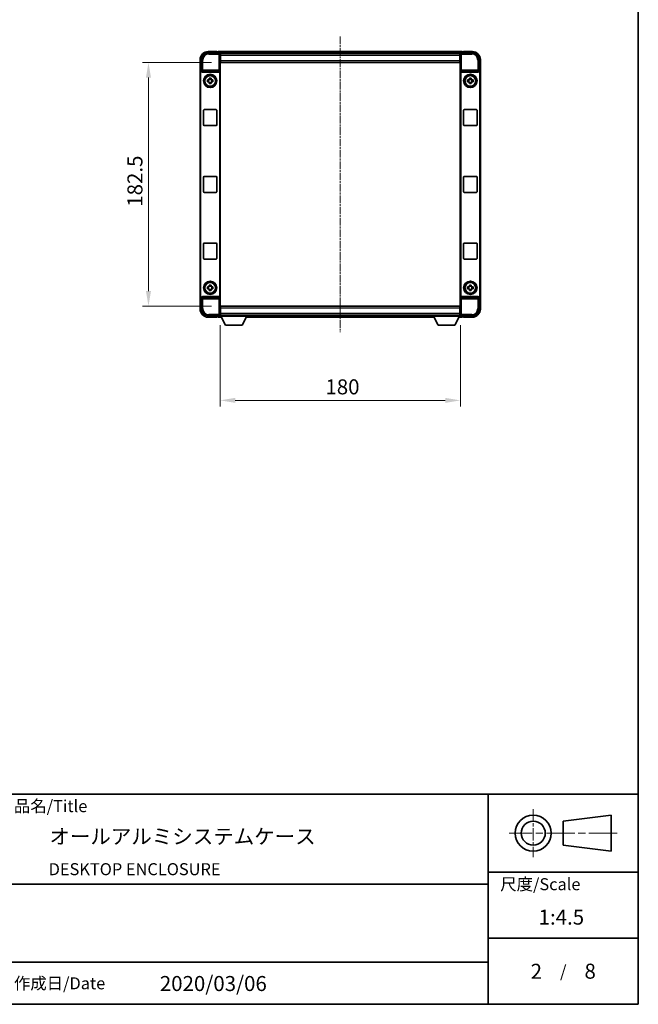
# Model space of a CAD drawing. Units: millimetres. Extents: x -3 to 9256, y 6 to 1271.
# Drawn here: x 2476 to 2940, y 6 to 744 of the extents above; entities that cross this region are included whole.
import ezdxf
from ezdxf.enums import TextEntityAlignment as Align

# ---------------------------------------------------------------- set-up
doc = ezdxf.new("R2010")
doc.units = ezdxf.units.MM
doc.linetypes.add('CHAIN', pattern=[0.3543, 0.2362, -0.0295, 0.0591, -0.0295])
for name, color, linetype, lineweight in [('Border (ISO)', 7, 'Continuous', 35), ('Centerline (ISO)', 131, 'Continuous', 18), ('Dimension (ISO)', 7, 'Continuous', 18), ('Dimension (ISO) @ 1', 7, 'Continuous', 18), ('Title (ISO)', 7, 'Continuous', 35), ('Visible (ISO)', 7, 'Continuous', 35), ('Visible Narrow (ISO)', 7, 'Continuous', 25)]:
    doc.layers.add(name, color=color, linetype=linetype, lineweight=lineweight)
doc.styles.add('Note Text (TK)', font='MS PGothic.ttf')
doc.styles.add('文字スタイル67', font='arial.ttf')
doc.dimstyles.new('Default - Method 1b (TK)', dxfattribs={"dimscale": 3, "dimtxt": 2.5, "dimasz": 2.5, "dimexe": 1, "dimexo": 1.5, "dimgap": 1, "dimtad": 1, "dimtoh": 1, "dimrnd": 1e-08, "dimdsep": 46, "dimtxsty": 'Note Text (TK)', "dimcen": 0.09, "dimdle": 5, "dimclrd": 100, "dimclre": 100, "dimclrt": 7, "dimadec": 1, "dimazin": 1, "dimtfac": 1, "dimtmove": 0, "dimatfit": 3, "dimfxl": 1, "dimtolj": 1, "dimlwd": -1, "dimlwe": -1, "dimarcsym": 0})

# ---------------------------------------------------------------- blocks, each defined once
blk = doc.blocks.new('図面枠 tk図枠')
at = {"layer": 'Border (ISO)'}
for p in [(405.5, 289), (14.5, 8)]:
    blk.add_line(p, (405.5, 8), dxfattribs=at)
blk = doc.blocks.new('表題欄 tk表題欄')
at = {"layer": 'Title (ISO)'}
for p, q in [((74.71, 244.05), (255.71, 244.05)), ((230.71, 244.05), (230.71, 209.05)), ((255.71, 244.05), (255.71, 209.05)), ((243.21, 239.55), (251.21, 240.55)), ((243.21, 239.55), (243.21, 235.55)), ((251.21, 234.55), (251.21, 240.55)), ((243.21, 235.55), (251.21, 234.55)), ((230.71, 231.05), (255.71, 231.05)), ((74.71, 229.05), (230.71, 229.05)), ((230.71, 220.05), (255.71, 220.05)), ((149.71, 216.05), (230.71, 216.05)), ((255.71, 209.05), (74.71, 209.05))]:
    blk.add_line(p, q, dxfattribs=at)
at = {"layer": 'Title (ISO)', "color": 4, "linetype": 'CHAIN', "lineweight": 18, "ltscale": 8.88956}
blk.add_line((238.21, 241.55), (238.21, 233.55), dxfattribs=at)
at = {"layer": 'Title (ISO)', "color": 4, "linetype": 'CHAIN', "lineweight": 18, "ltscale": 20.001633}
blk.add_line((252.21, 237.55), (234.21, 237.55), dxfattribs=at)
at = {"layer": 'Title (ISO)'}
for radius in [3, 2]:
    blk.add_circle((238.21, 237.55), radius, dxfattribs=at)
at = {"layer": 'Title (ISO)', "color": 1, "char_height": 2, "attachment_point": 4, "line_spacing_factor": 1.5, "style": 'Note Text (TK)'}
for s, insert in [('\\fＭＳ Ｐゴシック|b0|i0;\\H2.0000;品名/Title', (151.71, 242.05)), ('\\fＭＳ Ｐゴシック|b0|i0;\\H2.0000;尺度/Scale', (232.71, 229.05)), ('\\fＭＳ Ｐゴシック|b0|i0;\\H2.0000;作成日/Date', (151.71, 212.55))]:
    blk.add_mtext(s, dxfattribs=dict(at, insert=insert))
at = {"layer": 'Title (ISO)', "color": 7, "insert": (243.21, 214.55), "char_height": 2, "attachment_point": 5, "line_spacing_factor": 1.5, "style": 'Note Text (TK)'}
blk.add_mtext('\\fＭＳ Ｐゴシック|b0|i0;\\H2.0000;/', dxfattribs=at)
at = {"layer": 'Title (ISO)', "color": 7}
for tag, p, height, style in [('<品名>_001', (157.62, 235.75), 2.5, 'Note Text (TK)'), ('<Title>_001', (157.49, 230.55), 2, '文字スタイル67'), ('<ページ_No.>_001', (237.95, 213.3), 2.5, 'Note Text (TK)'), ('<総ページ数>_001', (246.8, 213.3), 2.5, 'Note Text (TK)'), ('作成日_001', (175.63, 211.28), 2.5, 'Note Text (TK)')]:
    blk.add_attdef(tag, p, '', height=height, dxfattribs=dict(at, style=style))
at = {"layer": 'Title (ISO)', "color": 7, "style": 'Note Text (TK)'}
blk.add_attdef('<尺度>', text='', height=2.5, dxfattribs=at).set_placement((243.21, 223.55), align=Align.MIDDLE_CENTER)
blk = doc.blocks.new('*D41')
at = {"layer": 'Defpoints', "color": 0}
for p in [(2626.38, 711.62), (2572.38, 529.12), (2626.38, 529.12)]:
    blk.add_point(p, dxfattribs=at)
at = {"layer": 'Dimension (ISO)', "color": 100}
for p, q in [((2619.63, 711.62), (2567.88, 711.62)), ((2572.38, 700.37), (2572.38, 540.37)), ((2619.63, 529.12), (2567.88, 529.12))]:
    blk.add_line(p, q, dxfattribs=at)
for points in [[(2570.5, 700.37), (2574.25, 700.37), (2572.38, 711.62)], [(2570.5, 540.37), (2574.25, 540.37), (2572.38, 529.12)]]:
    blk.add_solid(points, dxfattribs=at)
at = {"layer": 'Dimension (ISO)', "color": 7, "insert": (2562.25, 603.62), "char_height": 11.25, "attachment_point": 4, "rotation": 90, "style": 'Note Text (TK)'}
blk.add_mtext('\\A1;182.5', dxfattribs=at)
blk = doc.blocks.new('*D42')
at = {"layer": 'Defpoints', "color": 0}
for p in [(2626.13, 521.67), (2806.13, 521.67), (2806.13, 458.54)]:
    blk.add_point(p, dxfattribs=at)
at = {"layer": 'Dimension (ISO)', "color": 100}
for p, q in [((2626.13, 514.92), (2626.13, 454.04)), ((2806.13, 514.92), (2806.13, 454.04)), ((2637.38, 458.54), (2794.88, 458.54))]:
    blk.add_line(p, q, dxfattribs=at)
for points in [[(2637.38, 460.42), (2637.38, 456.67), (2626.13, 458.54)], [(2794.88, 460.42), (2794.88, 456.67), (2806.13, 458.54)]]:
    blk.add_solid(points, dxfattribs=at)
at = {"layer": 'Dimension (ISO)', "color": 7, "insert": (2705.01, 468.67), "char_height": 11.25, "attachment_point": 4, "style": 'Note Text (TK)'}
blk.add_mtext('\\A1;180', dxfattribs=at)

msp = doc.modelspace()

# ---------------------------------------------------------------- linework, layer by layer
at = {"layer": 'Centerline (ISO)', "linetype": 'CHAIN', "ltscale": 23.990969}
msp.add_line((2716.1277, 731.119), (2716.1277, 509.619), dxfattribs=at)
at = {"layer": 'Visible (ISO)'}
for p, q in [((2617.1247, 718.869), (2625.628, 718.869)), ((2623.6277, 719.869), (2617.1277, 719.869)), ((2623.6277, 719.869), (2623.6277, 719.619)), ((2623.6277, 719.569), (2623.6277, 719.619)), ((2624.3777, 719.569), (2623.6277, 719.569)), ((2807.6277, 719.869), (2624.6277, 719.869)), ((2624.6277, 719.569), (2624.6277, 719.869)), ((2624.6277, 719.569), (2624.6277, 719.119)), ((2624.6277, 719.319), (2624.6277, 718.869)), ((2806.1945, 718.619), (2626.0609, 718.619)), ((2626.1277, 718.3693), (2626.1277, 712.869)), ((2626.3777, 718.369), (2626.1277, 718.369)), ((2626.1277, 717.369), (2626.3777, 717.369)), ((2626.3777, 716.869), (2626.3777, 718.369)), ((2805.8777, 718.369), (2626.3777, 718.369)), ((2626.3777, 716.869), (2626.3777, 713.119)), ((2806.1277, 718.369), (2805.8777, 718.369)), ((2805.8777, 718.369), (2805.8777, 716.869)), ((2805.8777, 717.369), (2806.1277, 717.369)), ((2805.8777, 713.119), (2805.8777, 716.869)), ((2806.1277, 712.869), (2806.1277, 718.3693)), ((2806.6274, 718.869), (2815.1307, 718.869)), ((2807.6277, 719.869), (2807.6277, 719.569)), ((2807.6277, 719.119), (2807.6277, 719.569)), ((2807.6277, 718.869), (2807.6277, 719.319)), ((2808.6277, 719.569), (2807.8777, 719.569)), ((2808.6277, 719.619), (2808.6277, 719.869)), ((2815.1277, 719.869), (2808.6277, 719.869)), ((2808.6277, 719.619), (2808.6277, 719.569)), ((2611.1277, 713.869), (2611.1277, 704.3696)), ((2612.1277, 705.369), (2612.1277, 713.872)), ((2626.3777, 714.769), (2626.1277, 714.769)), ((2626.1277, 712.869), (2626.1277, 527.869)), ((2626.3777, 711.619), (2626.3777, 713.119)), ((2805.8777, 711.619), (2626.3777, 711.619)), ((2806.1277, 714.769), (2805.8777, 714.769)), ((2805.8777, 713.119), (2805.8777, 711.619)), ((2806.1277, 527.869), (2806.1277, 712.869)), ((2820.1277, 713.872), (2820.1277, 705.369)), ((2821.1277, 704.3696), (2821.1277, 713.869)), ((2611.1277, 536.3684), (2611.1277, 704.3696)), ((2611.3896, 536.6303), (2611.3896, 704.1077)), ((2612.1271, 705.369), (2612.1277, 705.369)), ((2612.1277, 705.369), (2612.3896, 705.1071)), ((2612.389, 705.1071), (2612.3896, 705.1071)), ((2612.3896, 705.1071), (2612.3896, 704.8807)), ((2612.8856, 704.369), (2625.3698, 704.369)), ((2625.8658, 535.8573), (2625.8658, 704.8807)), ((2806.3896, 704.8807), (2806.3896, 535.8573)), ((2806.8856, 704.369), (2819.3698, 704.369)), ((2820.1277, 705.369), (2819.8658, 705.1071)), ((2819.8658, 705.1071), (2819.8664, 705.1071)), ((2819.8658, 704.8807), (2819.8658, 705.1071)), ((2820.1277, 705.369), (2820.1283, 705.369)), ((2820.8658, 704.1077), (2820.8658, 536.6303)), ((2821.1277, 704.3696), (2821.1277, 536.3684)), ((2616.617, 698.5856), (2617.2359, 698.5856)), ((2617.2359, 697.1523), (2616.617, 697.1523)), ((2617.4709, 698.5856), (2617.4709, 697.1523)), ((2617.911, 699.2608), (2617.911, 699.8796)), ((2619.3444, 699.0257), (2617.911, 699.0257)), ((2617.911, 696.7122), (2619.3444, 696.7122)), ((2617.911, 695.8583), (2617.911, 696.4772)), ((2619.3444, 699.8796), (2619.3444, 699.2608)), ((2619.3444, 696.4772), (2619.3444, 695.8583)), ((2619.7845, 698.5856), (2619.7845, 697.1523)), ((2620.0195, 698.5856), (2620.6384, 698.5856)), ((2620.6384, 697.1523), (2620.0195, 697.1523)), ((2811.617, 698.5856), (2812.2359, 698.5856)), ((2812.2359, 697.1523), (2811.617, 697.1523)), ((2812.4709, 698.5856), (2812.4709, 697.1523)), ((2812.911, 699.2608), (2812.911, 699.8796)), ((2814.3444, 699.0257), (2812.911, 699.0257)), ((2812.911, 696.7122), (2814.3444, 696.7122)), ((2812.911, 695.8583), (2812.911, 696.4772)), ((2814.3444, 699.8796), (2814.3444, 699.2608)), ((2814.3444, 696.4772), (2814.3444, 695.8583)), ((2814.7845, 698.5856), (2814.7845, 697.1523)), ((2815.0195, 698.5856), (2815.6384, 698.5856)), ((2815.6384, 697.1523), (2815.0195, 697.1523)), ((2613.6277, 664.869), (2613.6277, 675.869)), ((2614.1277, 676.369), (2623.1277, 676.369)), ((2623.6277, 675.869), (2623.6277, 664.869)), ((2808.6277, 664.869), (2808.6277, 675.869)), ((2809.1277, 676.369), (2818.1277, 676.369)), ((2818.6277, 675.869), (2818.6277, 664.869)), ((2623.1277, 664.369), (2614.1277, 664.369)), ((2818.1277, 664.369), (2809.1277, 664.369)), ((2613.6277, 614.869), (2613.6277, 625.869)), ((2614.1277, 626.369), (2623.1277, 626.369)), ((2623.6277, 625.869), (2623.6277, 614.869)), ((2808.6277, 614.869), (2808.6277, 625.869)), ((2809.1277, 626.369), (2818.1277, 626.369)), ((2818.6277, 625.869), (2818.6277, 614.869)), ((2623.1277, 614.369), (2614.1277, 614.369)), ((2818.1277, 614.369), (2809.1277, 614.369)), ((2613.6277, 564.869), (2613.6277, 575.869)), ((2614.1277, 576.369), (2623.1277, 576.369)), ((2623.6277, 575.869), (2623.6277, 564.869)), ((2808.6277, 564.869), (2808.6277, 575.869)), ((2809.1277, 576.369), (2818.1277, 576.369)), ((2818.6277, 575.869), (2818.6277, 564.869)), ((2623.1277, 564.369), (2614.1277, 564.369)), ((2818.1277, 564.369), (2809.1277, 564.369)), ((2616.617, 543.5856), (2617.2359, 543.5856)), ((2617.2359, 542.1523), (2616.617, 542.1523)), ((2617.4709, 543.5856), (2617.4709, 542.1523)), ((2617.911, 544.2608), (2617.911, 544.8796)), ((2619.3444, 544.0257), (2617.911, 544.0257)), ((2617.911, 541.7122), (2619.3444, 541.7122)), ((2617.911, 540.8583), (2617.911, 541.4772)), ((2619.3444, 544.8796), (2619.3444, 544.2608)), ((2619.3444, 541.4772), (2619.3444, 540.8583)), ((2619.7845, 543.5856), (2619.7845, 542.1523)), ((2620.0195, 543.5856), (2620.6384, 543.5856)), ((2620.6384, 542.1523), (2620.0195, 542.1523)), ((2811.617, 543.5856), (2812.2359, 543.5856)), ((2812.2359, 542.1523), (2811.617, 542.1523)), ((2812.4709, 543.5856), (2812.4709, 542.1523)), ((2812.911, 544.2608), (2812.911, 544.8796)), ((2814.3444, 544.0257), (2812.911, 544.0257)), ((2812.911, 541.7122), (2814.3444, 541.7122)), ((2812.911, 540.8583), (2812.911, 541.4772)), ((2814.3444, 544.8796), (2814.3444, 544.2608)), ((2814.3444, 541.4772), (2814.3444, 540.8583)), ((2814.7845, 543.5856), (2814.7845, 542.1523)), ((2815.0195, 543.5856), (2815.6384, 543.5856)), ((2815.6384, 542.1523), (2815.0195, 542.1523)), ((2611.1277, 536.3684), (2611.1277, 526.869)), ((2612.1277, 535.369), (2612.1271, 535.369)), ((2612.1277, 535.369), (2612.3896, 535.6309)), ((2612.1277, 526.8659), (2612.1277, 535.369)), ((2612.3896, 535.6309), (2612.389, 535.6309)), ((2612.3896, 535.8573), (2612.3896, 535.6309)), ((2625.3698, 536.369), (2612.8856, 536.369)), ((2819.3698, 536.369), (2806.8856, 536.369)), ((2819.8658, 535.6309), (2819.8658, 535.8573)), ((2820.1277, 535.369), (2819.8658, 535.6309)), ((2819.8664, 535.6309), (2819.8658, 535.6309)), ((2820.1283, 535.369), (2820.1277, 535.369)), ((2820.1277, 535.369), (2820.1277, 526.8659)), ((2821.1277, 526.869), (2821.1277, 536.3684)), ((2626.1277, 527.869), (2626.1277, 522.3687)), ((2626.1277, 525.969), (2626.3777, 525.969)), ((2626.3777, 529.119), (2805.8777, 529.119)), ((2626.3777, 527.619), (2626.3777, 529.119)), ((2626.3777, 527.619), (2626.3777, 523.869)), ((2626.3777, 522.369), (2626.3777, 523.869)), ((2805.8777, 529.119), (2805.8777, 527.619)), ((2805.8777, 523.869), (2805.8777, 527.619)), ((2805.8777, 525.969), (2806.1277, 525.969)), ((2805.8777, 523.869), (2805.8777, 522.369)), ((2806.1277, 522.3687), (2806.1277, 527.869)), ((2625.628, 521.869), (2617.1247, 521.869)), ((2617.1277, 520.869), (2623.6277, 520.869)), ((2623.6277, 521.119), (2623.6277, 521.169)), ((2623.6277, 521.169), (2624.3777, 521.169)), ((2623.6277, 521.119), (2623.6277, 520.869)), ((2624.6277, 521.869), (2624.6277, 521.419)), ((2624.6277, 521.619), (2624.6277, 521.169)), ((2624.6277, 520.869), (2624.6277, 521.169)), ((2624.6277, 520.869), (2627.0393, 520.869)), ((2626.0609, 522.119), (2626.1277, 522.119)), ((2626.3777, 523.369), (2626.1277, 523.369)), ((2626.1277, 522.369), (2626.3777, 522.369)), ((2626.1277, 522.369), (2626.1277, 521.669)), ((2626.1277, 522.369), (2646.7277, 522.369)), ((2626.1277, 521.669), (2646.7277, 521.669)), ((2626.3777, 522.369), (2805.8777, 522.369)), ((2630.1777, 514.769), (2626.6277, 521.669)), ((2642.6777, 514.769), (2646.2277, 521.669)), ((2645.8161, 520.869), (2786.4393, 520.869)), ((2646.7277, 522.369), (2646.7277, 521.669)), ((2646.7277, 522.119), (2785.5277, 522.119)), ((2785.5277, 522.369), (2785.5277, 521.669)), ((2785.5277, 522.369), (2806.1277, 522.369)), ((2785.5277, 521.669), (2806.1277, 521.669)), ((2789.5777, 514.769), (2786.0277, 521.669)), ((2802.0777, 514.769), (2805.6277, 521.669)), ((2805.2161, 520.869), (2807.6277, 520.869)), ((2806.1277, 523.369), (2805.8777, 523.369)), ((2805.8777, 522.369), (2806.1277, 522.369)), ((2806.1277, 522.369), (2806.1277, 521.669)), ((2806.1277, 522.119), (2806.1945, 522.119)), ((2815.1307, 521.869), (2806.6274, 521.869)), ((2807.6277, 521.419), (2807.6277, 521.869)), ((2807.6277, 521.169), (2807.6277, 521.619)), ((2807.6277, 521.169), (2807.6277, 520.869)), ((2807.8777, 521.169), (2808.6277, 521.169)), ((2808.6277, 521.169), (2808.6277, 521.119)), ((2808.6277, 520.869), (2808.6277, 521.119)), ((2808.6277, 520.869), (2815.1277, 520.869)), ((2630.1777, 514.769), (2642.6777, 514.769)), ((2789.5777, 514.769), (2802.0777, 514.769))]:
    msp.add_line(p, q, dxfattribs=at)
for centre, radius in [((2618.6277, 697.869), 5), ((2618.6277, 697.869), 4.15), ((2618.6277, 697.869), 4.0013), ((2813.6277, 697.869), 5), ((2813.6277, 697.869), 4.15), ((2813.6277, 697.869), 4.0013), ((2618.6277, 542.869), 5), ((2618.6277, 542.869), 4.15), ((2618.6277, 542.869), 4.0013), ((2813.6277, 542.869), 5), ((2813.6277, 542.869), 4.15), ((2813.6277, 542.869), 4.0013)]:
    msp.add_circle(centre, radius, dxfattribs=at)
for centre, radius, start, end in [((2617.1277, 713.869), 6, 90, 180), ((2624.3777, 719.319), 0.25, 0, 90), ((2807.8777, 719.319), 0.25, 90, 180), ((2815.1277, 713.869), 6, 0, 90), ((2618.6277, 697.869), 1.5655, 117.2450313, 152.7549687), ((2618.6277, 697.869), 1.5655, 207.2450313, 242.7549687), ((2618.6277, 697.869), 1.5655, 27.2450313, 62.7549687), ((2618.6277, 697.869), 1.5655, 297.2450313, 332.7549687), ((2813.6277, 697.869), 1.5655, 117.2450313, 152.7549687), ((2813.6277, 697.869), 1.5655, 207.2450313, 242.7549687), ((2813.6277, 697.869), 1.5655, 27.2450313, 62.7549687), ((2813.6277, 697.869), 1.5655, 297.2450313, 332.7549687), ((2614.1277, 675.869), 0.5, 90, 180), ((2623.1277, 675.869), 0.5, 0, 90), ((2809.1277, 675.869), 0.5, 90, 180), ((2818.1277, 675.869), 0.5, 0, 90), ((2614.1277, 664.869), 0.5, 180, 270), ((2623.1277, 664.869), 0.5, 270, 0), ((2809.1277, 664.869), 0.5, 180, 270), ((2818.1277, 664.869), 0.5, 270, 0), ((2614.1277, 625.869), 0.5, 90, 180), ((2623.1277, 625.869), 0.5, 0, 90), ((2809.1277, 625.869), 0.5, 90, 180), ((2818.1277, 625.869), 0.5, 0, 90), ((2614.1277, 614.869), 0.5, 180, 270), ((2623.1277, 614.869), 0.5, 270, 0), ((2809.1277, 614.869), 0.5, 180, 270), ((2818.1277, 614.869), 0.5, 270, 0), ((2614.1277, 575.869), 0.5, 90, 180), ((2623.1277, 575.869), 0.5, 0, 90), ((2809.1277, 575.869), 0.5, 90, 180), ((2818.1277, 575.869), 0.5, 0, 90), ((2614.1277, 564.869), 0.5, 180, 270), ((2623.1277, 564.869), 0.5, 270, 0), ((2809.1277, 564.869), 0.5, 180, 270), ((2818.1277, 564.869), 0.5, 270, 0), ((2618.6277, 542.869), 1.5655, 117.2450313, 152.7549687), ((2618.6277, 542.869), 1.5655, 207.2450313, 242.7549687), ((2618.6277, 542.869), 1.5655, 27.2450313, 62.7549687), ((2618.6277, 542.869), 1.5655, 297.2450313, 332.7549687), ((2813.6277, 542.869), 1.5655, 117.2450313, 152.7549687), ((2813.6277, 542.869), 1.5655, 207.2450313, 242.7549687), ((2813.6277, 542.869), 1.5655, 27.2450313, 62.7549687), ((2813.6277, 542.869), 1.5655, 297.2450313, 332.7549687), ((2617.1277, 526.869), 6, 180, 270), ((2815.1277, 526.869), 6, 270, 0), ((2624.3777, 521.419), 0.25, 270, 0), ((2807.8777, 521.419), 0.25, 180, 270)]:
    msp.add_arc(centre, radius, start, end, dxfattribs=at)
for centre, major_axis, ratio, start_param, end_param in [((2617.1307, 713.8659), (-3.5398, 3.5398), 0.99878277, 5.49839613, 7.06797448), ((2625.6274, 718.3687), (0.354, 0.354), 0.99878277, 5.49839613, 7.06797448), ((2806.628, 718.3687), (-0.354, 0.354), 0.99878277, 5.49839613, 7.06797448), ((2815.1247, 713.8659), (3.5398, 3.5398), 0.99878277, 5.49839613, 7.06797448), ((2612.1283, 704.3684), (-0.708, 0.708), 0.99878277, 5.49839613, 7.06797448), ((2612.3902, 704.1065), (-0.708, 0.708), 0.99878277, 5.49839613, 7.06797448), ((2612.8899, 704.8851), (-0.0697, -0.5117), 0.96815944, 4.8522561, 6.41439087), ((2625.3655, 704.8851), (0.0697, -0.5117), 0.96815944, 6.15197975, 7.71411451), ((2806.8899, 704.8851), (-0.0697, -0.5117), 0.96815944, 4.8522561, 6.41439087), ((2819.3655, 704.8851), (0.0697, -0.5117), 0.96815944, 6.15197975, 7.71411451), ((2819.8652, 704.1065), (0.708, 0.708), 0.99878277, 5.49839613, 7.06797448), ((2820.1271, 704.3684), (0.708, 0.708), 0.99878277, 5.49839613, 7.06797448), ((2612.1283, 536.3696), (-0.708, -0.708), 0.99878277, 5.49839613, 7.06797448), ((2612.3902, 536.6315), (-0.708, -0.708), 0.99878277, 5.49839613, 7.06797448), ((2612.8899, 535.8528), (-0.0697, 0.5117), 0.96815944, 6.15197975, 7.71411451), ((2625.3655, 535.8528), (0.0697, 0.5117), 0.96815944, 4.8522561, 6.41439087), ((2806.8899, 535.8528), (-0.0697, 0.5117), 0.96815944, 6.15197975, 7.71411451), ((2819.3655, 535.8528), (0.0697, 0.5117), 0.96815944, 4.8522561, 6.41439087), ((2819.8652, 536.6315), (0.708, -0.708), 0.99878277, 5.49839613, 7.06797448), ((2820.1271, 536.3696), (0.708, -0.708), 0.99878277, 5.49839613, 7.06797448), ((2617.1307, 526.872), (-3.5398, -3.5398), 0.99878277, 5.49839613, 7.06797448), ((2815.1247, 526.872), (3.5398, -3.5398), 0.99878277, 5.49839613, 7.06797448), ((2625.6274, 522.3693), (0.354, -0.354), 0.99878277, 5.49839613, 7.06797448), ((2806.628, 522.3693), (-0.354, -0.354), 0.99878277, 5.49839613, 7.06797448)]:
    msp.add_ellipse(centre, major_axis=major_axis, ratio=ratio, start_param=start_param, end_param=end_param, dxfattribs=at)
for points in [[(2616.617, 697.1523), (2616.6097, 697.3991), (2616.6063, 697.6426), (2616.6063, 698.0953), (2616.6097, 698.3388), (2616.617, 698.5856)], [(2617.911, 699.8796), (2618.1578, 699.887), (2618.4014, 699.8904), (2618.854, 699.8904), (2619.0976, 699.887), (2619.3444, 699.8796)], [(2619.3444, 695.8583), (2619.0976, 695.851), (2618.854, 695.8476), (2618.4014, 695.8476), (2618.1578, 695.851), (2617.911, 695.8583)], [(2620.6384, 698.5856), (2620.6457, 698.3388), (2620.6491, 698.0953), (2620.6491, 697.6426), (2620.6457, 697.3991), (2620.6384, 697.1523)], [(2811.617, 697.1523), (2811.6097, 697.3991), (2811.6063, 697.6426), (2811.6063, 698.0953), (2811.6097, 698.3388), (2811.617, 698.5856)], [(2812.911, 699.8796), (2813.1578, 699.887), (2813.4014, 699.8904), (2813.854, 699.8904), (2814.0976, 699.887), (2814.3444, 699.8796)], [(2814.3444, 695.8583), (2814.0976, 695.851), (2813.854, 695.8476), (2813.4014, 695.8476), (2813.1578, 695.851), (2812.911, 695.8583)], [(2815.6384, 698.5856), (2815.6457, 698.3388), (2815.6491, 698.0953), (2815.6491, 697.6426), (2815.6457, 697.3991), (2815.6384, 697.1523)], [(2616.617, 542.1523), (2616.6097, 542.3991), (2616.6063, 542.6426), (2616.6063, 543.0953), (2616.6097, 543.3388), (2616.617, 543.5856)], [(2617.911, 544.8796), (2618.1578, 544.887), (2618.4014, 544.8904), (2618.854, 544.8904), (2619.0976, 544.887), (2619.3444, 544.8796)], [(2619.3444, 540.8583), (2619.0976, 540.851), (2618.854, 540.8476), (2618.4014, 540.8476), (2618.1578, 540.851), (2617.911, 540.8583)], [(2620.6384, 543.5856), (2620.6457, 543.3388), (2620.6491, 543.0953), (2620.6491, 542.6426), (2620.6457, 542.3991), (2620.6384, 542.1523)], [(2811.617, 542.1523), (2811.6097, 542.3991), (2811.6063, 542.6426), (2811.6063, 543.0953), (2811.6097, 543.3388), (2811.617, 543.5856)], [(2812.911, 544.8796), (2813.1578, 544.887), (2813.4014, 544.8904), (2813.854, 544.8904), (2814.0976, 544.887), (2814.3444, 544.8796)], [(2814.3444, 540.8583), (2814.0976, 540.851), (2813.854, 540.8476), (2813.4014, 540.8476), (2813.1578, 540.851), (2812.911, 540.8583)], [(2815.6384, 543.5856), (2815.6457, 543.3388), (2815.6491, 543.0953), (2815.6491, 542.6426), (2815.6457, 542.3991), (2815.6384, 542.1523)]]:
    msp.add_open_spline(points, degree=3, knots=[4.331071921, 4.331071921, 4.331071921, 4.331071921, 4.398975087, 4.398975087, 4.466878254, 4.466878254, 4.466878254, 4.466878254], dxfattribs=at)
for points, weights in [([(2617.911, 698.5856), (2617.6457, 698.5856), (2617.2359, 698.5856)], [1.35956394726, 1.22656475141, 1.03074466748]), ([(2617.2359, 697.1523), (2617.6457, 697.1523), (2617.911, 697.1523)], [1.03074466748, 1.22656475141, 1.35956394726]), ([(2617.911, 699.2608), (2617.911, 698.851), (2617.911, 698.5856)], [1.03074466748, 1.22656475141, 1.35956394726]), ([(2617.911, 697.1523), (2617.911, 696.887), (2617.911, 696.4772)], [1.35956394726, 1.22656475141, 1.03074466748]), ([(2619.3444, 698.5856), (2619.3444, 698.851), (2619.3444, 699.2608)], [1.35956394726, 1.22656475141, 1.03074466748]), ([(2620.0195, 698.5856), (2619.6097, 698.5856), (2619.3444, 698.5856)], [1.03074466748, 1.22656475141, 1.35956394726]), ([(2619.3444, 696.4772), (2619.3444, 696.887), (2619.3444, 697.1523)], [1.03074466748, 1.22656475141, 1.35956394726]), ([(2619.3444, 697.1523), (2619.6097, 697.1523), (2620.0195, 697.1523)], [1.35956394726, 1.22656475141, 1.03074466748]), ([(2812.911, 698.5856), (2812.6457, 698.5856), (2812.2359, 698.5856)], [1.35956394726, 1.22656475141, 1.03074466748]), ([(2812.2359, 697.1523), (2812.6457, 697.1523), (2812.911, 697.1523)], [1.03074466748, 1.22656475141, 1.35956394726]), ([(2812.911, 699.2608), (2812.911, 698.851), (2812.911, 698.5856)], [1.03074466748, 1.22656475141, 1.35956394726]), ([(2812.911, 697.1523), (2812.911, 696.887), (2812.911, 696.4772)], [1.35956394726, 1.22656475141, 1.03074466748]), ([(2814.3444, 698.5856), (2814.3444, 698.851), (2814.3444, 699.2608)], [1.35956394726, 1.22656475141, 1.03074466748]), ([(2815.0195, 698.5856), (2814.6097, 698.5856), (2814.3444, 698.5856)], [1.03074466748, 1.22656475141, 1.35956394726]), ([(2814.3444, 696.4772), (2814.3444, 696.887), (2814.3444, 697.1523)], [1.03074466748, 1.22656475141, 1.35956394726]), ([(2814.3444, 697.1523), (2814.6097, 697.1523), (2815.0195, 697.1523)], [1.35956394726, 1.22656475141, 1.03074466748]), ([(2617.911, 543.5856), (2617.6457, 543.5856), (2617.2359, 543.5856)], [1.35956394726, 1.22656475141, 1.03074466748]), ([(2617.2359, 542.1523), (2617.6457, 542.1523), (2617.911, 542.1523)], [1.03074466748, 1.22656475141, 1.35956394726]), ([(2617.911, 544.2608), (2617.911, 543.851), (2617.911, 543.5856)], [1.03074466748, 1.22656475141, 1.35956394726]), ([(2617.911, 542.1523), (2617.911, 541.887), (2617.911, 541.4772)], [1.35956394726, 1.22656475141, 1.03074466748]), ([(2619.3444, 543.5856), (2619.3444, 543.851), (2619.3444, 544.2608)], [1.35956394726, 1.22656475141, 1.03074466748]), ([(2620.0195, 543.5856), (2619.6097, 543.5856), (2619.3444, 543.5856)], [1.03074466748, 1.22656475141, 1.35956394726]), ([(2619.3444, 541.4772), (2619.3444, 541.887), (2619.3444, 542.1523)], [1.03074466748, 1.22656475141, 1.35956394726]), ([(2619.3444, 542.1523), (2619.6097, 542.1523), (2620.0195, 542.1523)], [1.35956394726, 1.22656475141, 1.03074466748]), ([(2812.911, 543.5856), (2812.6457, 543.5856), (2812.2359, 543.5856)], [1.35956394726, 1.22656475141, 1.03074466748]), ([(2812.2359, 542.1523), (2812.6457, 542.1523), (2812.911, 542.1523)], [1.03074466748, 1.22656475141, 1.35956394726]), ([(2812.911, 544.2608), (2812.911, 543.851), (2812.911, 543.5856)], [1.03074466748, 1.22656475141, 1.35956394726]), ([(2812.911, 542.1523), (2812.911, 541.887), (2812.911, 541.4772)], [1.35956394726, 1.22656475141, 1.03074466748]), ([(2814.3444, 543.5856), (2814.3444, 543.851), (2814.3444, 544.2608)], [1.35956394726, 1.22656475141, 1.03074466748]), ([(2815.0195, 543.5856), (2814.6097, 543.5856), (2814.3444, 543.5856)], [1.03074466748, 1.22656475141, 1.35956394726]), ([(2814.3444, 541.4772), (2814.3444, 541.887), (2814.3444, 542.1523)], [1.03074466748, 1.22656475141, 1.35956394726]), ([(2814.3444, 542.1523), (2814.6097, 542.1523), (2815.0195, 542.1523)], [1.35956394726, 1.22656475141, 1.03074466748])]:
    msp.add_rational_spline(points, weights, degree=2, dxfattribs=at)
at = {"layer": 'Visible Narrow (ISO)'}
for p, q in [((2617.5443, 718.4493), (2617.1247, 718.869)), ((2617.1277, 719.869), (2617.1277, 719.619)), ((2617.1277, 719.619), (2623.6277, 719.619)), ((2617.5443, 718.4493), (2617.5443, 717.9496)), ((2625.2083, 718.4493), (2617.5443, 718.4493)), ((2617.5443, 717.9496), (2625.2083, 717.9496)), ((2807.6277, 719.569), (2624.6277, 719.569)), ((2807.6277, 719.119), (2624.6277, 719.119)), ((2625.628, 718.869), (2625.2083, 718.4493)), ((2625.2083, 718.4493), (2625.2083, 717.9496)), ((2625.2083, 717.9496), (2625.708, 717.9496)), ((2625.2083, 717.9496), (2625.2083, 706.038)), ((2625.708, 717.9496), (2626.1277, 718.3693)), ((2625.708, 706.038), (2625.708, 717.9496)), ((2626.3777, 717.069), (2626.1277, 717.069)), ((2805.8777, 716.869), (2626.3777, 716.869)), ((2806.1277, 717.069), (2805.8777, 717.069)), ((2806.1277, 718.3693), (2806.5474, 717.9496)), ((2806.5474, 717.9496), (2806.5474, 706.038)), ((2806.5474, 717.9496), (2807.0471, 717.9496)), ((2807.0471, 718.4493), (2806.6274, 718.869)), ((2807.0471, 717.9496), (2807.0471, 718.4493)), ((2814.7111, 718.4493), (2807.0471, 718.4493)), ((2807.0471, 717.9496), (2814.7111, 717.9496)), ((2807.0471, 706.038), (2807.0471, 717.9496)), ((2808.6277, 719.619), (2815.1277, 719.619)), ((2815.1307, 718.869), (2814.7111, 718.4493)), ((2814.7111, 718.4493), (2814.7111, 717.9496)), ((2815.1277, 719.869), (2815.1277, 719.619)), ((2611.1277, 713.869), (2611.3777, 713.869)), ((2611.3777, 705.0309), (2611.3777, 713.869)), ((2612.1277, 713.872), (2612.5474, 713.4524)), ((2612.5474, 713.4524), (2613.0471, 713.4524)), ((2612.5474, 713.4524), (2612.5474, 706.038)), ((2613.0471, 706.038), (2613.0471, 713.4524)), ((2626.3777, 715.169), (2626.1277, 715.169)), ((2626.3777, 713.119), (2805.8777, 713.119)), ((2806.1277, 715.169), (2805.8777, 715.169)), ((2819.708, 713.4524), (2819.2083, 713.4524)), ((2819.2083, 713.4524), (2819.2083, 706.038)), ((2819.708, 713.4524), (2820.1277, 713.872)), ((2819.708, 706.038), (2819.708, 713.4524)), ((2820.8777, 713.869), (2820.8777, 705.0309)), ((2821.1277, 713.869), (2820.8777, 713.869)), ((2611.1277, 704.3696), (2611.3896, 704.1077)), ((2612.389, 705.1071), (2612.1271, 705.369)), ((2612.5474, 706.038), (2612.3896, 704.8807)), ((2613.0471, 706.038), (2612.5474, 706.038)), ((2612.8856, 704.369), (2613.0471, 705.5537)), ((2613.0471, 705.5537), (2613.0471, 706.038)), ((2625.2083, 706.038), (2613.0471, 706.038)), ((2613.0471, 705.5537), (2625.2083, 705.5537)), ((2625.708, 706.038), (2625.2083, 706.038)), ((2625.2083, 706.038), (2625.2083, 705.5537)), ((2625.2083, 705.5537), (2625.3698, 704.369)), ((2625.8658, 704.8807), (2625.708, 706.038)), ((2806.5474, 706.038), (2806.3896, 704.8807)), ((2807.0471, 706.038), (2806.5474, 706.038)), ((2806.8856, 704.369), (2807.0471, 705.5537)), ((2807.0471, 705.5537), (2807.0471, 706.038)), ((2819.2083, 706.038), (2807.0471, 706.038)), ((2807.0471, 705.5537), (2819.2083, 705.5537)), ((2819.708, 706.038), (2819.2083, 706.038)), ((2819.2083, 706.038), (2819.2083, 705.5537)), ((2819.2083, 705.5537), (2819.3698, 704.369)), ((2819.8658, 704.8807), (2819.708, 706.038)), ((2820.1283, 705.369), (2819.8664, 705.1071)), ((2820.8658, 704.1077), (2821.1277, 704.3696)), ((2611.3896, 536.6303), (2611.1277, 536.3684)), ((2611.3777, 526.869), (2611.3777, 535.707)), ((2612.1271, 535.369), (2612.389, 535.6309)), ((2612.3896, 535.8573), (2612.5474, 534.6999)), ((2612.5474, 534.6999), (2613.0471, 534.6999)), ((2612.5474, 534.6999), (2612.5474, 527.2856)), ((2613.0471, 535.1843), (2612.8856, 536.369)), ((2625.2083, 535.1843), (2613.0471, 535.1843)), ((2613.0471, 534.6999), (2613.0471, 535.1843)), ((2613.0471, 527.2856), (2613.0471, 534.6999)), ((2613.0471, 534.6999), (2625.2083, 534.6999)), ((2625.3698, 536.369), (2625.2083, 535.1843)), ((2625.2083, 535.1843), (2625.2083, 534.6999)), ((2625.2083, 534.6999), (2625.708, 534.6999)), ((2625.2083, 534.6999), (2625.2083, 522.7883)), ((2625.708, 534.6999), (2625.8658, 535.8573)), ((2625.708, 522.7883), (2625.708, 534.6999)), ((2806.3896, 535.8573), (2806.5474, 534.6999)), ((2806.5474, 534.6999), (2807.0471, 534.6999)), ((2806.5474, 534.6999), (2806.5474, 522.7883)), ((2807.0471, 535.1843), (2806.8856, 536.369)), ((2819.2083, 535.1843), (2807.0471, 535.1843)), ((2807.0471, 534.6999), (2807.0471, 535.1843)), ((2807.0471, 522.7883), (2807.0471, 534.6999)), ((2807.0471, 534.6999), (2819.2083, 534.6999)), ((2819.3698, 536.369), (2819.2083, 535.1843)), ((2819.2083, 535.1843), (2819.2083, 534.6999)), ((2819.2083, 534.6999), (2819.708, 534.6999)), ((2819.2083, 534.6999), (2819.2083, 527.2856)), ((2819.708, 534.6999), (2819.8658, 535.8573)), ((2819.708, 527.2856), (2819.708, 534.6999)), ((2819.8664, 535.6309), (2820.1283, 535.369)), ((2821.1277, 536.3684), (2820.8658, 536.6303)), ((2820.8777, 535.707), (2820.8777, 526.869)), ((2611.1277, 526.869), (2611.3777, 526.869)), ((2612.5474, 527.2856), (2612.1277, 526.8659)), ((2612.5474, 527.2856), (2613.0471, 527.2856)), ((2626.1277, 525.569), (2626.3777, 525.569)), ((2805.8777, 527.619), (2626.3777, 527.619)), ((2626.3777, 523.869), (2805.8777, 523.869)), ((2805.8777, 525.569), (2806.1277, 525.569)), ((2819.708, 527.2856), (2819.2083, 527.2856)), ((2820.1277, 526.8659), (2819.708, 527.2856)), ((2821.1277, 526.869), (2820.8777, 526.869)), ((2617.1247, 521.869), (2617.5443, 522.2886)), ((2623.6277, 521.119), (2617.1277, 521.119)), ((2617.1277, 520.869), (2617.1277, 521.119)), ((2625.2083, 522.7883), (2617.5443, 522.7883)), ((2617.5443, 522.2886), (2617.5443, 522.7883)), ((2617.5443, 522.2886), (2625.2083, 522.2886)), ((2624.6277, 521.619), (2626.6534, 521.619)), ((2624.6277, 521.169), (2626.8849, 521.169)), ((2625.2083, 522.7883), (2625.2083, 522.2886)), ((2625.708, 522.7883), (2625.2083, 522.7883)), ((2625.2083, 522.2886), (2625.628, 521.869)), ((2626.1277, 522.3687), (2625.708, 522.7883)), ((2626.1277, 523.669), (2626.3777, 523.669)), ((2645.9705, 521.169), (2786.2849, 521.169)), ((2646.202, 521.619), (2786.0534, 521.619)), ((2805.3705, 521.169), (2807.6277, 521.169)), ((2805.602, 521.619), (2807.6277, 521.619)), ((2805.8777, 523.669), (2806.1277, 523.669)), ((2806.5474, 522.7883), (2806.1277, 522.3687)), ((2807.0471, 522.7883), (2806.5474, 522.7883)), ((2806.6274, 521.869), (2807.0471, 522.2886)), ((2807.0471, 522.2886), (2807.0471, 522.7883)), ((2814.7111, 522.7883), (2807.0471, 522.7883)), ((2807.0471, 522.2886), (2814.7111, 522.2886)), ((2815.1277, 521.119), (2808.6277, 521.119)), ((2814.7111, 522.2886), (2814.7111, 522.7883)), ((2814.7111, 522.2886), (2815.1307, 521.869)), ((2815.1277, 520.869), (2815.1277, 521.119))]:
    msp.add_line(p, q, dxfattribs=at)
for centre, start, end in [((2617.1277, 713.869), 90, 180), ((2815.1277, 713.869), 0, 90), ((2617.1277, 526.869), 180, 270), ((2815.1277, 526.869), 270, 0)]:
    msp.add_arc(centre, 5.75, start, end, dxfattribs=at)
for centre, major_axis, ratio, start_param, end_param in [((2617.5498, 713.4469), (-3.539, 3.539), 0.99902583, 5.49839613, 7.06797448), ((2617.5498, 713.4469), (-3.1859, 3.1859), 0.99878277, 5.49839613, 7.06797448), ((2625.2083, 717.9496), (-0.3536, 0.3536), 0.99878277, 3.9275998, 5.49717816), ((2807.0471, 717.9496), (-0.3536, -0.3536), 0.99878277, 3.9275998, 5.49717816), ((2814.7056, 713.4469), (3.539, 3.539), 0.99902583, 5.49839613, 7.06797448), ((2814.7056, 713.4469), (3.1859, 3.1859), 0.99878277, 5.49839613, 7.06797448), ((2613.0471, 706.038), (-0.4954, 0.0675), 0.96815944, 0.13986712, 1.70200189), ((2625.2083, 706.038), (0.4954, 0.0675), 0.96815944, 4.58118342, 6.14331819), ((2807.0471, 706.038), (-0.4954, 0.0675), 0.96815944, 0.13986712, 1.70200189), ((2819.2083, 706.038), (0.4954, 0.0675), 0.96815944, 4.58118342, 6.14331819), ((2613.0471, 534.6999), (-0.4954, -0.0675), 0.96815944, 4.58118342, 6.14331819), ((2625.2083, 534.6999), (0.4954, -0.0675), 0.96815944, 0.13986712, 1.70200189), ((2807.0471, 534.6999), (-0.4954, -0.0675), 0.96815944, 4.58118342, 6.14331819), ((2819.2083, 534.6999), (0.4954, -0.0675), 0.96815944, 0.13986712, 1.70200189), ((2617.5498, 527.2911), (-3.539, -3.539), 0.99902583, 5.49839613, 7.06797448), ((2617.5498, 527.2911), (-3.1859, -3.1859), 0.99878277, 5.49839613, 7.06797448), ((2814.7056, 527.2911), (3.539, -3.539), 0.99902583, 5.49839613, 7.06797448), ((2814.7056, 527.2911), (3.1859, -3.1859), 0.99878277, 5.49839613, 7.06797448), ((2625.2083, 522.7883), (0.3536, 0.3536), 0.99878277, 3.9275998, 5.49717816), ((2807.0471, 522.7883), (0.3536, -0.3536), 0.99878277, 3.9275998, 5.49717816)]:
    msp.add_ellipse(centre, major_axis=major_axis, ratio=ratio, start_param=start_param, end_param=end_param, dxfattribs=at)

# ---------------------------------------------------------------- block references
at = {"xscale": 4.5, "yscale": 4.5, "zscale": 4.5}
msp.add_blockref('図面枠 tk図枠', (1114.7803, -29.9544), dxfattribs=at)
ref = msp.add_blockref('表題欄 tk表題欄', (1788.8406, -934.6917), dxfattribs=dict(xscale=4.5, yscale=4.5, zscale=4.5))
ref.add_attrib('<品名>_001', 'オールアルミシステムケース', (2498.1468, 126.1969), dxfattribs={"layer": 'Title (ISO)', "color": 7, "height": 11.25, "style": 'Note Text (TK)'})
ref.add_attrib('<尺度>_001', '1:4.5', (2864.8145, 65.7435), dxfattribs={"layer": 'Title (ISO)', "color": 7, "height": 11.25, "style": 'Note Text (TK)'})
ref.add_attrib('作成日_001', '2020/03/06', (2580.8957, 15.9827), dxfattribs={"layer": 'Title (ISO)', "color": 7, "height": 11.25, "style": 'Note Text (TK)'})
ref.add_attrib('<Title>_001', 'DESKTOP ENCLOSURE', (2497.5603, 102.7925), dxfattribs={"layer": 'Title (ISO)', "color": 7, "height": 9, "style": '文字スタイル67'})
ref.add_attrib('<ページ_No.>_001', '2', (2858.8442, 25.1476), dxfattribs={"layer": 'Title (ISO)', "color": 7, "height": 11.25, "style": 'Note Text (TK)'})
ref.add_attrib('<総ページ数>_001', '8', (2899.1869, 25.2435), dxfattribs={"layer": 'Title (ISO)', "color": 7, "height": 11.25, "style": 'Note Text (TK)'})

# ---------------------------------------------------------------- dimensions: what is measured, and where the dimension line sits
at = {"layer": 'Dimension (ISO) @ 1', "color": 100}
for base, p1, p2, angle, picture, middle in [((2572.3777, 529.119), (2626.3777, 711.619), (2626.3777, 529.119), 90, '*D41', (2572.3777, 620.369)), ((2806.1277, 458.5419), (2626.1277, 521.669), (2806.1277, 521.669), 180, '*D42', (2716.1277, 458.5419))]:
    dim = msp.add_linear_dim(base=base, p1=p1, p2=p2, angle=angle, dimstyle='Default - Method 1b (TK)', override={"dimscale": 1, "dimtxt": 11.25, "dimasz": 11.25, "dimexe": 4.5, "dimexo": 6.75, "dimgap": 4.5, "dimtoh": 0, "dimdec": 2, "dimcen": 0.405, "dimtol": 0, "dimlim": 0, "dimtp": 0, "dimtm": 0, "dimtdec": 2, "dimtix": 0, "dimtofl": 0, "dimtmove": 0, "dimatfit": 1}, dxfattribs=at)
    dim.commit()
    dim.dimension.update_dxf_attribs({"geometry": picture, "text_midpoint": middle, "dimtype": 128})

doc.saveas('drawing.dxf')
